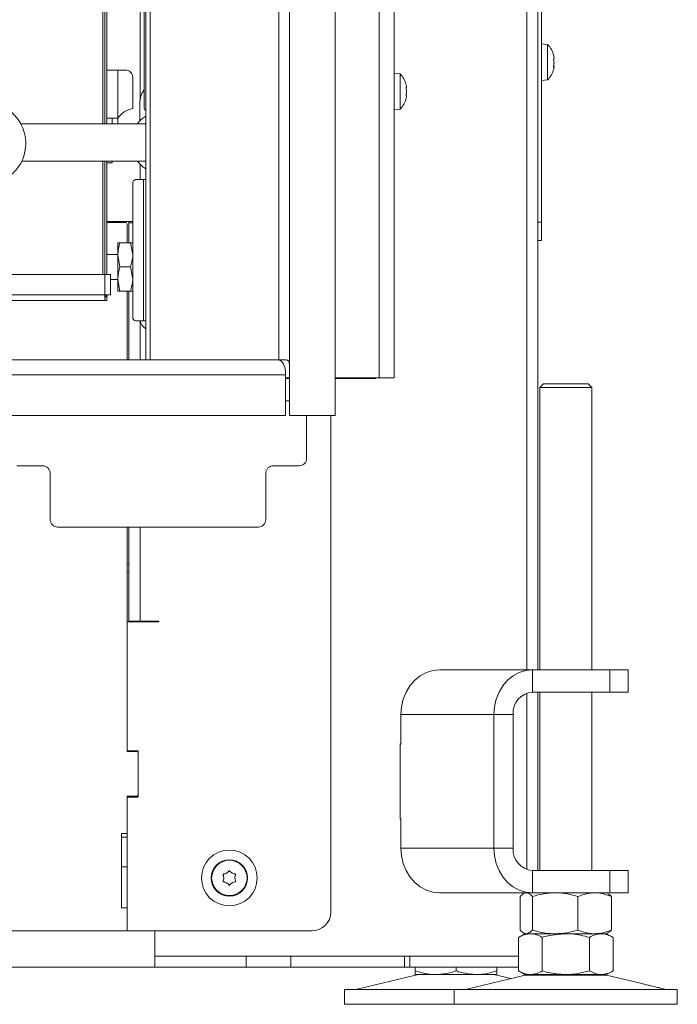
# Model space of a CAD drawing. Extents: x -6613 to -3408, y 1282 to 4267.
# Drawn here: x -5452 to -5275, y 2803 to 3068 of the extents above; entities that cross this region are included whole.
import ezdxf

# ---------------------------------------------------------------- set-up
doc = ezdxf.new("R2010")
doc.units = 0
doc.header["$LTSCALE"] = 5
doc.layers.add('LAYER14', color=30, linetype='Continuous')
doc.layers.add('SLD-0', color=7, linetype='Continuous')
doc.styles.add('STANDARD-BrunnerGroßer Text', font='ARIAL.TTF')
doc.dimstyles.new('STANDARD-Brunner-IIGroßer Text', dxfattribs={"dimscale": 5, "dimtxt": 8, "dimasz": 5, "dimexe": 3.175, "dimexo": 0, "dimgap": 0.762, "dimtad": 1, "dimdec": 0, "dimrnd": 1e-08, "dimtxsty": 'STANDARD-BrunnerGroßer Text', "dimblk": 'Filled-1', "dimcen": 0.09, "dimdle": 10, "dimclrd": 7, "dimclre": 7, "dimclrt": 7, "dimadec": 1, "dimazin": 2, "dimtfac": 0.666667, "dimtdec": 0, "dimtmove": 0, "dimatfit": 3, "dimldrblk": 'Filled-1', "dimfxl": 1, "dimtolj": 1, "dimlwd": 15, "dimlwe": 15, "dimarcsym": 0})

# ---------------------------------------------------------------- blocks, each defined once
blk = doc.blocks.new('Filled-1')
at = {"color": 0}
for p, q in [((0, 0), (-1, 0.167)), ((-1, 0.167), (-1, -0.167)), ((-1, 0), (0, 0)), ((-1, -0.167), (0, 0))]:
    blk.add_line(p, q, dxfattribs=at)
at = {"color": 0, "flags": 128}
blk.add_lwpolyline([(-1, -0.167), (0, 0), (-1, 0.167), (-1, -0.167)], dxfattribs=at)
at = {"color": 0}
blk.add_solid([(-1, -0.167), (0, 0), (-1, 0.167), (-1, -0.167)], dxfattribs=at)
blk = doc.blocks.new('*D149')
at = {"layer": 'Defpoints', "color": 0}
for p in [(-6279.28, 3345.64), (-5641.9, 2992.64), (-5428.78, 2992.64)]:
    blk.add_point(p, dxfattribs=at)
at = {"layer": 'SLD-0', "color": 7, "lineweight": 15}
for p, q in [((-6279.28, 3345.64), (-5626.02, 3345.64)), ((-5641.9, 3320.64), (-5641.9, 3017.64)), ((-5428.78, 2992.64), (-5657.77, 2992.64))]:
    blk.add_line(p, q, dxfattribs=at)
at = {"layer": 'SLD-0', "color": 7, "lineweight": 15, "xscale": 25, "yscale": 25, "zscale": 25}
for p, rotation in [((-5641.9, 3345.64), 90), ((-5641.9, 2992.64), 270)]:
    blk.add_blockref('Filled-1', p, dxfattribs=dict(at, rotation=rotation))
at = {"layer": 'SLD-0', "color": 7, "lineweight": 15, "insert": (-5686.58, 3110.62), "char_height": 40, "attachment_point": 2, "rotation": 90, "style": 'STANDARD-BrunnerGroßer Text'}
blk.add_mtext('\\A1;353', dxfattribs=at)

msp = doc.modelspace()

# ---------------------------------------------------------------- linework, layer by layer
at = {"color": 7, "linetype": 'Continuous', "lineweight": 15}
for p, q in [((-5311.28, 3489.74), (-5311.28, 3013.74)), ((-5315.28, 2893.24), (-5315.28, 3488.74)), ((-5312.28, 2893.24), (-5312.28, 3488.74)), ((-5354.98, 2971.84), (-5354.98, 3364.34)), ((-5350.98, 2971.84), (-5350.98, 3364.34)), ((-5418.22, 3044.64), (-5418.22, 3346.14)), ((-5429.28, 3040.14), (-5429.28, 3338.64)), ((-5428.78, 3338.64), (-5428.78, 3040.14)), ((-5428.28, 3338.64), (-5428.28, 3054.64)), ((-5419.28, 3277.87), (-5419.28, 3046.72)), ((-5309.65, 3061.5), (-5311.28, 3061.64)), ((-5309.65, 3061.48), (-5309.65, 3061.5)), ((-5309.65, 3051.99), (-5309.65, 3061.48)), ((-5307.94, 3057.97), (-5307.94, 3057.97)), ((-5307.94, 3056.89), (-5307.94, 3056.89)), ((-5307.94, 3056.6), (-5307.94, 3056.6)), ((-5307.94, 3055.38), (-5307.94, 3055.38)), ((-5428.28, 3054.64), (-5425.28, 3054.64)), ((-5428.28, 3041.64), (-5428.28, 3054.64)), ((-5425.28, 3054.64), (-5425.28, 3041.64)), ((-5425.28, 3054.64), (-5423.28, 3054.64)), ((-5421.28, 3052.64), (-5421.28, 3044.24)), ((-5349.35, 3053.6), (-5350.98, 3053.74)), ((-5349.35, 3044.09), (-5349.35, 3053.6)), ((-5347.64, 3050.19), (-5347.64, 3050.19)), ((-5311.28, 3051.84), (-5309.65, 3051.99)), ((-5347.64, 3048.93), (-5347.64, 3048.93)), ((-5347.64, 3048.76), (-5347.64, 3048.76)), ((-5347.64, 3047.59), (-5347.64, 3047.59)), ((-5419.37, 3045.64), (-5419.37, 3040.96)), ((-5425.28, 3041.64), (-5428.28, 3041.64)), ((-5428.28, 3040.14), (-5428.28, 3041.64)), ((-5426.78, 3040.14), (-5426.78, 3041.64)), ((-5350.98, 3043.94), (-5349.35, 3044.09)), ((-5417.78, 3040.14), (-5451.44, 3040.14)), ((-5451.11, 3030.14), (-5417.78, 3030.14)), ((-5429.28, 2999.64), (-5429.28, 3030.14)), ((-5428.78, 3030.14), (-5428.78, 2999.64)), ((-5428.28, 3030.14), (-5428.28, 2999.64)), ((-5426.78, 3029.64), (-5428.28, 3029.64)), ((-5426.78, 3030.14), (-5426.78, 3029.64)), ((-5419.28, 3029.24), (-5419.28, 3025.14)), ((-5421.22, 3024.14), (-5421.22, 3006.26)), ((-5418.33, 3025.14), (-5420.51, 3025.14)), ((-5418.33, 3025.14), (-5418.33, 2987.14)), ((-5418.33, 3025.14), (-5417.78, 3025.14)), ((-5425.28, 3013.84), (-5428.28, 3013.84)), ((-5428.28, 3013.64), (-5423.28, 3013.64)), ((-5421.22, 3013.84), (-5425.28, 3013.84)), ((-5422.78, 3008.14), (-5422.78, 3013.14)), ((-5422.28, 3013.84), (-5422.28, 3013.54)), ((-5422.28, 3013.54), (-5421.28, 3013.54)), ((-5422.28, 3013.54), (-5422.28, 3008.14)), ((-5421.22, 3013.64), (-5421.28, 3013.64)), ((-5421.28, 3013.64), (-5421.28, 2989.64)), ((-5312.28, 3013.74), (-5311.28, 3013.74)), ((-5311.28, 3013.74), (-5311.28, 3008.74)), ((-5425.28, 3008.14), (-5425.28, 3004.89)), ((-5424.7, 3008.14), (-5421.86, 3008.14)), ((-5421.86, 3008.14), (-5421.28, 3004.89)), ((-5311.28, 3008.74), (-5312.28, 3008.74)), ((-5425.28, 3005.04), (-5428.28, 3005.04)), ((-5425.28, 3004.89), (-5425.28, 2998.39)), ((-5424.7, 3001.64), (-5425.28, 3004.89)), ((-6278.78, 2999.64), (-5428.78, 2999.64)), ((-5428.78, 2994.14), (-5428.78, 2999.64)), ((-5428.78, 2999.64), (-5427.28, 2999.64)), ((-5427.28, 2994.14), (-5427.28, 2999.64)), ((-5424.7, 3001.64), (-5421.86, 3001.64)), ((-5421.86, 3001.64), (-5421.28, 2998.39)), ((-5427.28, 2998.24), (-5425.28, 2998.24)), ((-5424.7, 2995.14), (-5425.28, 2998.39)), ((-5425.28, 2998.39), (-5425.28, 2995.14)), ((-5421.22, 2997.03), (-5421.22, 2988.14)), ((-6278.78, 2994.14), (-5428.78, 2994.14)), ((-5428.78, 2992.64), (-5428.78, 2994.14)), ((-5427.28, 2994.14), (-5428.78, 2994.14)), ((-5428.78, 2994.14), (-5428.28, 2993.64)), ((-5428.78, 2994.14), (-5428.28, 2993.64)), ((-5428.28, 2994.14), (-5428.28, 2993.64)), ((-5424.7, 2995.14), (-5421.86, 2995.14)), ((-5422.78, 2976.64), (-5422.78, 2995.14)), ((-5422.28, 2995.14), (-5422.28, 2976.64)), ((-5428.78, 2992.64), (-6278.78, 2992.64)), ((-5428.28, 2993.64), (-5428.78, 2993.64)), ((-5428.28, 2992.64), (-5428.78, 2992.64)), ((-5428.28, 2993.64), (-5428.28, 2992.64)), ((-5421.28, 2989.64), (-5421.22, 2989.64)), ((-5420.51, 2987.14), (-5418.33, 2987.14)), ((-5419.28, 2987.14), (-5419.28, 2976.64)), ((-5417.78, 2987.14), (-5418.33, 2987.14)), ((-5379.14, 2971.84), (-5380.14, 2971.84)), ((-5379.14, 2971.64), (-5380.14, 2971.64)), ((-5354.98, 2971.84), (-5366.8, 2971.84)), ((-5366.48, 2971.64), (-5366.8, 2971.64)), ((-5366.48, 2971.84), (-5366.48, 2971.64)), ((-5358.98, 2971.64), (-5366.48, 2971.64)), ((-5355.98, 2971.64), (-5358.98, 2971.64)), ((-5355.98, 2971.84), (-5355.98, 2971.64)), ((-5350.98, 2971.84), (-5354.98, 2971.84)), ((-5310.78, 2970.24), (-5311.78, 2969.24)), ((-5310.78, 2970.24), (-5298.78, 2970.24)), ((-5297.78, 2969.24), (-5298.78, 2970.24)), ((-5311.78, 2969.24), (-5311.78, 2893.24)), ((-5297.78, 2969.24), (-5311.78, 2969.24)), ((-5297.78, 2893.24), (-5297.78, 2969.24)), ((-5374.48, 2950.14), (-5374.48, 2961.64)), ((-5367.98, 2828.04), (-5367.98, 2961.64)), ((-5445.48, 2948.14), (-5452.48, 2948.14)), ((-5443.48, 2933.64), (-5443.48, 2946.14)), ((-5385.48, 2946.14), (-5385.48, 2933.64)), ((-5376.48, 2948.14), (-5383.48, 2948.14)), ((-5441.48, 2931.64), (-5387.48, 2931.64)), ((-5422.78, 2904.92), (-5422.78, 2931.64)), ((-5422.28, 2906.34), (-5422.28, 2931.64)), ((-5419.28, 2931.64), (-5419.28, 2906.34)), ((-5422.78, 2906.14), (-5414.28, 2906.14)), ((-5422.78, 2902.8), (-5422.78, 2904.92)), ((-5419.28, 2906.34), (-5422.28, 2906.34)), ((-5419.28, 2906.34), (-5416.28, 2906.34)), ((-5414.28, 2906.34), (-5416.28, 2906.34)), ((-5415.28, 2906.34), (-5415.28, 2906.14)), ((-5414.28, 2906.14), (-5414.28, 2906.34)), ((-5422.78, 2902.8), (-5422.78, 2871.44)), ((-5422.78, 2871.24), (-5422.78, 2902.8)), ((-5338.73, 2893.24), (-5313.73, 2893.24)), ((-5313.73, 2887.24), (-5313.73, 2893.24)), ((-5313.73, 2893.24), (-5292.95, 2893.24)), ((-5292.95, 2887.24), (-5292.95, 2893.24)), ((-5292.95, 2893.24), (-5287.95, 2893.24)), ((-5287.95, 2887.24), (-5287.95, 2893.24)), ((-5315.28, 2839.52), (-5315.28, 2886.97)), ((-5313.73, 2887.24), (-5292.95, 2887.24)), ((-5312.28, 2839.24), (-5312.28, 2887.24)), ((-5311.78, 2887.24), (-5311.78, 2839.24)), ((-5297.78, 2839.24), (-5297.78, 2887.24)), ((-5287.95, 2887.24), (-5292.95, 2887.24)), ((-5349.12, 2873.24), (-5349.12, 2881.24)), ((-5349.12, 2881.24), (-5324.12, 2881.24)), ((-5324.12, 2845.24), (-5324.12, 2881.24)), ((-5318.93, 2881.24), (-5324.12, 2881.24)), ((-5318.93, 2845.24), (-5318.93, 2881.24)), ((-5349.12, 2873.34), (-5349.3, 2873.34)), ((-5349.3, 2873.34), (-5349.3, 2853.14)), ((-5349.12, 2873.24), (-5349.3, 2873.24)), ((-5419.78, 2871.44), (-5422.78, 2871.44)), ((-5420.28, 2871.24), (-5422.78, 2871.24)), ((-5419.78, 2858.94), (-5419.78, 2871.44)), ((-5419.78, 2859.74), (-5419.78, 2870.74)), ((-5422.78, 2859.24), (-5420.28, 2859.24)), ((-5422.78, 2849.24), (-5422.78, 2859.24)), ((-5422.78, 2858.94), (-5422.78, 2823.04)), ((-5422.78, 2858.94), (-5419.78, 2858.94)), ((-5349.3, 2853.24), (-5349.12, 2853.24)), ((-5349.3, 2853.14), (-5349.12, 2853.14)), ((-5349.12, 2845.24), (-5349.12, 2853.24)), ((-5422.78, 2849.24), (-5424.28, 2849.24)), ((-5424.28, 2849.24), (-5424.28, 2829.24)), ((-5424.28, 2848.24), (-5422.78, 2848.24)), ((-5324.12, 2845.24), (-5349.12, 2845.24)), ((-5318.93, 2845.24), (-5324.12, 2845.24)), ((-5424.28, 2840.24), (-5422.78, 2840.24)), ((-5396.03, 2838.54), (-5396.03, 2838.54)), ((-5394.53, 2838.54), (-5394.53, 2838.54)), ((-5313.73, 2839.24), (-5313.73, 2833.24)), ((-5292.95, 2839.24), (-5313.73, 2839.24)), ((-5292.95, 2833.24), (-5292.95, 2839.24)), ((-5292.95, 2839.24), (-5287.95, 2839.24)), ((-5287.95, 2833.24), (-5287.95, 2839.24)), ((-5396.78, 2837.24), (-5396.78, 2837.24)), ((-5396.03, 2835.95), (-5396.03, 2835.95)), ((-5394.53, 2835.95), (-5394.53, 2835.95)), ((-5393.78, 2837.24), (-5393.78, 2837.24)), ((-5313.73, 2833.24), (-5338.73, 2833.24)), ((-5317.04, 2832.26), (-5317.04, 2823.23)), ((-5315.78, 2833.24), (-5316.16, 2833.02)), ((-5313.76, 2832.26), (-5313.76, 2823.23)), ((-5292.95, 2833.24), (-5313.73, 2833.24)), ((-5301.49, 2832.26), (-5301.49, 2823.23)), ((-5293.39, 2833.02), (-5293.78, 2833.24)), ((-5287.95, 2833.24), (-5292.95, 2833.24)), ((-5292.51, 2832.26), (-5292.51, 2823.23)), ((-5424.28, 2829.24), (-5422.78, 2829.24)), ((-5422.78, 2823.04), (-5422.78, 2829.24)), ((-5422.78, 2823.04), (-5802.78, 2823.04)), ((-5422.78, 2823.04), (-5372.98, 2823.04)), ((-5415.28, 2823.04), (-5415.28, 2816.24)), ((-5415.28, 2819.24), (-5415.28, 2823.04)), ((-5315.78, 2822.24), (-5317.48, 2821.26)), ((-5316.16, 2822.47), (-5315.78, 2822.24)), ((-5315.4, 2822.24), (-5315.78, 2822.24)), ((-5314.3, 2822.24), (-5315.4, 2822.24)), ((-5307.62, 2822.24), (-5315.4, 2822.24)), ((-5304.78, 2822.24), (-5314.3, 2822.24)), ((-5297, 2822.24), (-5307.62, 2822.24)), ((-5295.25, 2822.24), (-5304.78, 2822.24)), ((-5293.78, 2822.24), (-5297, 2822.24)), ((-5293.78, 2822.24), (-5295.25, 2822.24)), ((-5293.78, 2822.24), (-5293.39, 2822.47)), ((-5292.07, 2821.26), (-5293.78, 2822.24)), ((-5317.48, 2821.26), (-5317.48, 2812.23)), ((-5311.13, 2821.26), (-5311.13, 2812.23)), ((-5298.42, 2821.26), (-5298.42, 2812.23)), ((-5292.07, 2821.26), (-5292.07, 2812.23)), ((-5415.28, 2816.24), (-5352.99, 2816.24)), ((-5415.28, 2816.24), (-5415.28, 2813.24)), ((-5390.78, 2816.24), (-5415.28, 2816.24)), ((-5390.78, 2813.24), (-5390.78, 2816.24)), ((-5378.78, 2813.24), (-5378.78, 2816.24)), ((-5348.19, 2816.24), (-5378.78, 2816.24)), ((-5348.19, 2816.24), (-5348.19, 2813.24)), ((-5346.69, 2816.24), (-5348.19, 2816.24)), ((-5346.69, 2813.24), (-5346.69, 2816.24)), ((-5317.48, 2816.24), (-5346.69, 2816.24)), ((-5415.28, 2813.24), (-6292.28, 2813.24)), ((-5390.78, 2813.24), (-5415.28, 2813.24)), ((-5390.78, 2813.24), (-5378.78, 2813.24)), ((-5348.19, 2813.24), (-5378.78, 2813.24)), ((-5345.22, 2811.13), (-5360.93, 2807.33)), ((-5348.19, 2813.24), (-5346.69, 2813.24)), ((-5317.48, 2813.24), (-5346.69, 2813.24)), ((-5345.28, 2813.24), (-5345.28, 2812.23)), ((-5339.78, 2811.24), (-5345.28, 2811.24)), ((-5328.78, 2811.24), (-5339.78, 2811.24)), ((-5334.28, 2813.24), (-5334.28, 2812.23)), ((-5315.72, 2811.13), (-5331.43, 2807.33)), ((-5323.28, 2811.24), (-5328.78, 2811.24)), ((-5319.53, 2810.21), (-5323.34, 2811.13)), ((-5323.28, 2813.24), (-5323.28, 2812.23)), ((-5317.48, 2812.23), (-5315.78, 2811.24)), ((-5314.3, 2811.24), (-5315.78, 2811.24)), ((-5315.72, 2811.13), (-5293.83, 2811.13)), ((-5304.78, 2811.24), (-5314.3, 2811.24)), ((-5295.25, 2811.24), (-5304.78, 2811.24)), ((-5293.78, 2811.24), (-5295.25, 2811.24)), ((-5284.35, 2808.84), (-5293.83, 2811.13)), ((-5293.78, 2811.24), (-5292.07, 2812.23)), ((-5364.28, 2807.24), (-5364.28, 2803.24)), ((-5364.28, 2807.24), (-5334.78, 2807.24)), ((-5334.78, 2807.24), (-5334.78, 2803.24)), ((-5334.78, 2807.24), (-5274.78, 2807.24)), ((-5278.12, 2807.33), (-5279.52, 2807.67)), ((-5274.78, 2803.24), (-5274.78, 2807.24)), ((-5364.28, 2803.24), (-5334.78, 2803.24)), ((-5334.78, 2803.24), (-5274.78, 2803.24))]:
    msp.add_line(p, q, dxfattribs=at)
at = {"color": 8, "linetype": 'Continuous', "lineweight": 15}
for p, q in [((-5425.28, 3040.14), (-5425.28, 3041.64)), ((-5358.98, 2971.64), (-5358.98, 2971.84)), ((-5380.14, 2965.64), (-5379.14, 2965.64))]:
    msp.add_line(p, q, dxfattribs=at)
at = {"color": 7, "linetype": 'Continuous', "lineweight": 15, "flags": 128}
for points in [[(-5418.06, 3040.14), (-5417.95, 3040.25), (-5417.78, 3040.38)], [(-5417.78, 3029.91), (-5417.95, 3030.04), (-5418.06, 3030.14)], [(-5422.78, 2921.77), (-5422.43, 2921.65), (-5422.28, 2921.61)], [(-5422.78, 2919.65), (-5422.43, 2919.53), (-5422.28, 2919.49)], [(-5338.73, 2893.24), (-5340.53, 2893.06), (-5342.28, 2892.52), (-5343.93, 2891.64), (-5345.41, 2890.44), (-5346.69, 2888.96), (-5347.73, 2887.24), (-5348.5, 2885.35), (-5348.96, 2883.33), (-5349.12, 2881.24)], [(-5324.12, 2881.24), (-5323.96, 2883.33), (-5323.5, 2885.35), (-5322.73, 2887.24), (-5321.69, 2888.96), (-5320.41, 2890.44), (-5318.93, 2891.64), (-5317.28, 2892.52), (-5315.53, 2893.06), (-5313.73, 2893.24)], [(-5349.12, 2845.24), (-5348.96, 2843.16), (-5348.5, 2841.14), (-5347.73, 2839.24), (-5346.69, 2837.53), (-5345.41, 2836.05), (-5343.93, 2834.85), (-5342.28, 2833.97), (-5340.53, 2833.43), (-5338.73, 2833.24)], [(-5313.73, 2833.24), (-5315.53, 2833.43), (-5317.28, 2833.97), (-5318.93, 2834.85), (-5320.41, 2836.05), (-5321.69, 2837.53), (-5322.73, 2839.24), (-5323.5, 2841.14), (-5323.96, 2843.16), (-5324.12, 2845.24)]]:
    msp.add_lwpolyline(points, dxfattribs=at)
at = {"color": 7, "linetype": 'Continuous', "lineweight": 15}
for radius in [7.5, 4.9, 4.76]:
    msp.add_circle((-5395.28, 2837.24), radius, dxfattribs=at)
for centre, radius, start, end in [((-5314.78, 3056.74), 7, 15.2676, 42.8093), ((-5314.78, 3056.74), 7, 317.1907, 344.7257), ((-5423.28, 3052.64), 2, 0, 90), ((-5354.48, 3048.84), 7, 15.739, 42.8093), ((-5413.07, 3045.67), 6.3, 144.8312, 180.2637), ((-5354.48, 3048.84), 7, 317.1907, 344.2394), ((-5420.28, 3038.33), 6, 99.5941, 146.4427), ((-5417.21, 3044.55), 1.01, 174.8738, 235.8942), ((-5413.99, 3035.69), 7.53, 120.1819, 143.7128), ((-5413.99, 3034.6), 7.53, 216.2872, 239.8181), ((-5420.34, 3024.27), 0.893, 101.4218, 188.0495), ((-5423.28, 3013.14), 0.5, 0, 90), ((-5420.34, 2988.02), 0.893, 171.9505, 258.5782), ((-5416.28, 2987.64), 3, 189.5941, 240), ((-5376.48, 2950.14), 2, 270, 0), ((-5445.48, 2946.14), 2, 0, 90), ((-5383.48, 2946.14), 2, 90, 180), ((-5441.48, 2933.64), 2, 180, 270), ((-5387.48, 2933.64), 2, 270, 0), ((-5313.3, 2881.62), 5.64, 94.4019, 183.8113), ((-5420.28, 2870.74), 0.5, 0, 90), ((-5420.28, 2859.74), 0.5, 270, 0), ((-5313.3, 2844.87), 5.64, 176.1887, 265.5981), ((-5372.98, 2828.04), 5, 270, 0), ((-5344.28, 2807.24), 4, 90, 103.609), ((-5324.28, 2807.24), 4, 76.391, 90), ((-5314.78, 2807.24), 4, 90, 103.609), ((-5294.78, 2807.24), 4, 76.391, 90), ((-5361.64, 2810.24), 3, 270, 283.609), ((-5332.13, 2810.24), 3, 270, 283.609), ((-5277.42, 2810.24), 3, 256.391, 270)]:
    msp.add_arc(centre, radius, start, end, dxfattribs=at)
for points, knots in [([(-5308.03, 3058.56), (-5308.03, 3058.58), (-5308.04, 3058.62), (-5308.05, 3058.65), (-5308.05, 3058.67), (-5308.05, 3058.66), (-5308.04, 3058.63), (-5308.03, 3058.61), (-5308.03, 3058.59)], [0, 0, 0, 0, 0.173551, 0.347889, 0.518434, 0.685848, 0.853527, 1, 1, 1, 1]), ([(-5308.03, 3057.36), (-5308.03, 3057.38), (-5308.04, 3057.42), (-5308.05, 3057.49), (-5308.05, 3057.55), (-5308.05, 3057.61), (-5308.04, 3057.64), (-5308.03, 3057.65), (-5308.03, 3057.66)], [0, 0, 0, 0, 0.173602, 0.347939, 0.518483, 0.685896, 0.853576, 1, 1, 1, 1]), ([(-5307.94, 3057.97), (-5307.95, 3058.09), (-5307.96, 3058.26), (-5308.01, 3058.49), (-5308.03, 3058.56)], [0, 0, 0, 0, 0.6878305, 1, 1, 1, 1]), ([(-5308.03, 3057.66), (-5308, 3057.7), (-5307.95, 3057.77), (-5307.94, 3057.92), (-5307.94, 3057.97)], [0, 0, 0, 0, 0.687999, 1, 1, 1, 1]), ([(-5308.03, 3055.54), (-5308.03, 3055.54), (-5308.04, 3055.55), (-5308.05, 3055.58), (-5308.05, 3055.63), (-5308.05, 3055.69), (-5308.04, 3055.75), (-5308.03, 3055.79), (-5308.03, 3055.81)], [0, 0, 0, 0, 0.173655, 0.347991, 0.518533, 0.685946, 0.853626, 1, 1, 1, 1]), ([(-5307.94, 3056.6), (-5307.95, 3056.79), (-5307.96, 3057.05), (-5308.01, 3057.29), (-5308.03, 3057.36)], [0, 0, 0, 0, 0.687868, 1, 1, 1, 1]), ([(-5308.03, 3055.81), (-5308, 3055.99), (-5307.95, 3056.25), (-5307.94, 3056.52), (-5307.94, 3056.6)], [0, 0, 0, 0, 0.687973, 1, 1, 1, 1]), ([(-5308.03, 3055.83), (-5307.99, 3055.79), (-5307.96, 3055.74), (-5307.95, 3055.64), (-5307.95, 3055.63)], [0, 0, 0, 0, 0.9137951, 1, 1, 1, 1]), ([(-5307.94, 3055.38), (-5307.95, 3055.44), (-5307.96, 3055.54), (-5308.01, 3055.54), (-5308.03, 3055.54)], [0, 0, 0, 0, 0.687829, 1, 1, 1, 1]), ([(-5308.03, 3054.9), (-5308, 3055.03), (-5307.95, 3055.22), (-5307.94, 3055.34), (-5307.94, 3055.38)], [0, 0, 0, 0, 0.687947, 1, 1, 1, 1]), ([(-5347.73, 3049.72), (-5347.73, 3049.74), (-5347.74, 3049.78), (-5347.75, 3049.85), (-5347.75, 3049.91), (-5347.75, 3049.96), (-5347.74, 3049.99), (-5347.73, 3049.99), (-5347.73, 3049.99)], [0, 0, 0, 0, 0.173602, 0.347939, 0.518483, 0.685896, 0.853576, 1, 1, 1, 1]), ([(-5347.64, 3050.19), (-5347.65, 3050.28), (-5347.66, 3050.42), (-5347.71, 3050.63), (-5347.73, 3050.69)], [0, 0, 0, 0, 0.687831, 1, 1, 1, 1]), ([(-5347.73, 3049.99), (-5347.7, 3050.01), (-5347.65, 3050.04), (-5347.64, 3050.15), (-5347.64, 3050.19)], [0, 0, 0, 0, 0.687999, 1, 1, 1, 1]), ([(-5347.64, 3048.93), (-5347.65, 3049.12), (-5347.66, 3049.39), (-5347.71, 3049.64), (-5347.73, 3049.72)], [0, 0, 0, 0, 0.687868, 1, 1, 1, 1]), ([(-5347.73, 3047.87), (-5347.73, 3047.88), (-5347.74, 3047.89), (-5347.75, 3047.93), (-5347.75, 3047.99), (-5347.75, 3048.05), (-5347.74, 3048.11), (-5347.73, 3048.15), (-5347.73, 3048.17)], [0, 0, 0, 0, 0.1736553, 0.3479906, 0.518533, 0.6859457, 0.8536264, 1, 1, 1, 1]), ([(-5347.73, 3047), (-5347.73, 3046.98), (-5347.74, 3046.95), (-5347.75, 3046.92), (-5347.75, 3046.92), (-5347.75, 3046.93), (-5347.74, 3046.97), (-5347.73, 3047), (-5347.73, 3047.02)], [0, 0, 0, 0, 0.173551, 0.347889, 0.518434, 0.685848, 0.853527, 1, 1, 1, 1]), ([(-5347.73, 3048.17), (-5347.7, 3048.33), (-5347.65, 3048.58), (-5347.64, 3048.85), (-5347.64, 3048.93)], [0, 0, 0, 0, 0.6879732, 1, 1, 1, 1]), ([(-5347.64, 3047.59), (-5347.65, 3047.68), (-5347.66, 3047.81), (-5347.71, 3047.86), (-5347.73, 3047.87)], [0, 0, 0, 0, 0.6878291, 1, 1, 1, 1]), ([(-5347.73, 3047.02), (-5347.7, 3047.17), (-5347.65, 3047.39), (-5347.64, 3047.54), (-5347.64, 3047.59)], [0, 0, 0, 0, 0.6879474, 1, 1, 1, 1]), ([(-5455.74, 3025.44), (-5455.18, 3025.74), (-5454.08, 3026.34), (-5452.69, 3027.6), (-5451.6, 3029.07), (-5450.57, 3031.1), (-5449.94, 3033.76), (-5450.1, 3036.78), (-5450.87, 3039.3), (-5451.99, 3041.26), (-5453.32, 3042.82), (-5454.91, 3044.11), (-5456.88, 3045.1), (-5459.03, 3045.68), (-5460.51, 3045.59), (-5461.2, 3045.55)], [0, 0, 0, 0, 0.069695, 0.136287, 0.200114, 0.260817, 0.373113, 0.473841, 0.561811, 0.636264, 0.700766, 0.769951, 0.845495, 0.927945, 1, 1, 1, 1]), ([(-5425.28, 3004.89), (-5425.28, 3004.97), (-5425.27, 3006.07), (-5424.98, 3007.14), (-5424.7, 3008.14)], [0, 0, 0, 0, 0.070215, 1, 1, 1, 1]), ([(-5424.7, 3008.14), (-5424.93, 3008.14), (-5425.24, 3008.14), (-5425.27, 3008.14), (-5425.28, 3008.14)], [0, 0, 0, 0, 0.735328, 1, 1, 1, 1]), ([(-5421.28, 3008.14), (-5421.29, 3008.14), (-5421.32, 3008.14), (-5421.63, 3008.14), (-5421.86, 3008.14)], [0, 0, 0, 0, 0.264672, 1, 1, 1, 1]), ([(-5421.28, 3004.89), (-5421.28, 3004.82), (-5421.29, 3003.72), (-5421.59, 3002.64), (-5421.86, 3001.64)], [0, 0, 0, 0, 0.0702148, 1, 1, 1, 1]), ([(-5425.28, 2998.39), (-5425.28, 2998.47), (-5425.27, 2999.57), (-5424.98, 3000.64), (-5424.7, 3001.64)], [0, 0, 0, 0, 0.070215, 1, 1, 1, 1]), ([(-5421.28, 2998.39), (-5421.28, 2998.32), (-5421.29, 2997.22), (-5421.59, 2996.14), (-5421.86, 2995.14)], [0, 0, 0, 0, 0.070215, 1, 1, 1, 1]), ([(-5425.28, 2995.14), (-5425.27, 2995.14), (-5425.24, 2995.14), (-5424.93, 2995.14), (-5424.7, 2995.14)], [0, 0, 0, 0, 0.264671, 1, 1, 1, 1]), ([(-5421.86, 2995.14), (-5421.63, 2995.14), (-5421.32, 2995.14), (-5421.29, 2995.14), (-5421.28, 2995.14)], [0, 0, 0, 0, 0.735329, 1, 1, 1, 1]), ([(-5396.96, 2838.02), (-5396.96, 2838.04), (-5396.98, 2838.09), (-5396.97, 2838.15), (-5396.95, 2838.22), (-5396.9, 2838.27), (-5396.85, 2838.3), (-5396.81, 2838.31), (-5396.79, 2838.31)], [0, 0, 0, 0, 0.173602, 0.347939, 0.518483, 0.685896, 0.853576, 1, 1, 1, 1]), ([(-5396.78, 2837.24), (-5396.8, 2837.43), (-5396.82, 2837.7), (-5396.92, 2837.95), (-5396.96, 2838.02)], [0, 0, 0, 0, 0.687868, 1, 1, 1, 1]), ([(-5396.79, 2838.31), (-5396.61, 2838.34), (-5396.34, 2838.38), (-5396.1, 2838.5), (-5396.03, 2838.54)], [0, 0, 0, 0, 0.687999, 1, 1, 1, 1]), ([(-5396.03, 2838.54), (-5395.88, 2838.65), (-5395.65, 2838.8), (-5395.49, 2839.02), (-5395.45, 2839.09)], [0, 0, 0, 0, 0.6878305, 1, 1, 1, 1]), ([(-5395.45, 2839.09), (-5395.43, 2839.1), (-5395.4, 2839.14), (-5395.34, 2839.17), (-5395.27, 2839.18), (-5395.21, 2839.16), (-5395.15, 2839.13), (-5395.13, 2839.1), (-5395.12, 2839.09)], [0, 0, 0, 0, 0.173551, 0.347889, 0.518434, 0.685848, 0.853527, 1, 1, 1, 1]), ([(-5395.12, 2839.09), (-5395, 2838.94), (-5394.83, 2838.73), (-5394.6, 2838.59), (-5394.53, 2838.54)], [0, 0, 0, 0, 0.687947, 1, 1, 1, 1]), ([(-5394.53, 2838.54), (-5394.36, 2838.46), (-5394.11, 2838.35), (-5393.85, 2838.32), (-5393.77, 2838.31)], [0, 0, 0, 0, 0.687829, 1, 1, 1, 1]), ([(-5393.6, 2838.02), (-5393.67, 2837.85), (-5393.77, 2837.6), (-5393.78, 2837.33), (-5393.78, 2837.24)], [0, 0, 0, 0, 0.687973, 1, 1, 1, 1]), ([(-5393.77, 2838.31), (-5393.75, 2838.3), (-5393.7, 2838.3), (-5393.65, 2838.26), (-5393.6, 2838.2), (-5393.58, 2838.14), (-5393.58, 2838.08), (-5393.6, 2838.04), (-5393.6, 2838.02)], [0, 0, 0, 0, 0.1736553, 0.3479906, 0.518533, 0.6859457, 0.8536264, 1, 1, 1, 1]), ([(-5396.79, 2836.18), (-5396.81, 2836.19), (-5396.86, 2836.19), (-5396.91, 2836.23), (-5396.96, 2836.29), (-5396.98, 2836.35), (-5396.98, 2836.41), (-5396.96, 2836.45), (-5396.96, 2836.47)], [0, 0, 0, 0, 0.173655, 0.347991, 0.518533, 0.685946, 0.853626, 1, 1, 1, 1]), ([(-5396.96, 2836.47), (-5396.89, 2836.64), (-5396.79, 2836.89), (-5396.78, 2837.16), (-5396.78, 2837.24)], [0, 0, 0, 0, 0.687973, 1, 1, 1, 1]), ([(-5396.03, 2835.95), (-5396.2, 2836.03), (-5396.45, 2836.14), (-5396.71, 2836.17), (-5396.79, 2836.18)], [0, 0, 0, 0, 0.6878291, 1, 1, 1, 1]), ([(-5395.45, 2835.4), (-5395.56, 2835.55), (-5395.73, 2835.76), (-5395.96, 2835.9), (-5396.03, 2835.95)], [0, 0, 0, 0, 0.687947, 1, 1, 1, 1]), ([(-5395.12, 2835.4), (-5395.13, 2835.39), (-5395.16, 2835.35), (-5395.22, 2835.32), (-5395.29, 2835.31), (-5395.35, 2835.33), (-5395.41, 2835.36), (-5395.43, 2835.39), (-5395.45, 2835.4)], [0, 0, 0, 0, 0.173551, 0.347889, 0.518434, 0.685848, 0.853527, 1, 1, 1, 1]), ([(-5394.53, 2835.95), (-5394.68, 2835.84), (-5394.91, 2835.68), (-5395.07, 2835.47), (-5395.12, 2835.4)], [0, 0, 0, 0, 0.687831, 1, 1, 1, 1]), ([(-5393.77, 2836.18), (-5393.95, 2836.15), (-5394.22, 2836.11), (-5394.46, 2835.99), (-5394.53, 2835.95)], [0, 0, 0, 0, 0.687999, 1, 1, 1, 1]), ([(-5393.78, 2837.24), (-5393.77, 2837.06), (-5393.74, 2836.79), (-5393.64, 2836.54), (-5393.6, 2836.47)], [0, 0, 0, 0, 0.687868, 1, 1, 1, 1]), ([(-5393.6, 2836.47), (-5393.6, 2836.45), (-5393.58, 2836.4), (-5393.59, 2836.34), (-5393.61, 2836.27), (-5393.66, 2836.22), (-5393.71, 2836.19), (-5393.75, 2836.18), (-5393.77, 2836.18)], [0, 0, 0, 0, 0.1736021, 0.347939, 0.5184828, 0.6858959, 0.8535759, 1, 1, 1, 1]), ([(-5317.04, 2832.26), (-5316.65, 2832.65), (-5316.1, 2833.18), (-5315.55, 2833.23), (-5315.4, 2833.24)], [0, 0, 0, 0, 0.7353287, 1, 1, 1, 1]), ([(-5315.4, 2833.24), (-5314.98, 2833.13), (-5314.43, 2832.98), (-5313.89, 2832.41), (-5313.76, 2832.26)], [0, 0, 0, 0, 0.747436, 1, 1, 1, 1]), ([(-5313.76, 2832.26), (-5312.76, 2832.54), (-5310.75, 2833.09), (-5308.67, 2833.19), (-5307.62, 2833.24)], [0, 0, 0, 0, 0.495458, 1, 1, 1, 1]), ([(-5307.62, 2833.24), (-5307.48, 2833.24), (-5306.38, 2833.23), (-5304.3, 2833.02), (-5302.43, 2832.52), (-5301.49, 2832.26)], [0, 0, 0, 0, 0.070096, 0.530788, 1, 1, 1, 1]), ([(-5301.49, 2832.26), (-5300.76, 2832.54), (-5299.29, 2833.09), (-5297.76, 2833.19), (-5297, 2833.24)], [0, 0, 0, 0, 0.495458, 1, 1, 1, 1]), ([(-5297, 2833.24), (-5296.89, 2833.24), (-5296.08, 2833.23), (-5294.56, 2833.02), (-5293.2, 2832.52), (-5292.51, 2832.26)], [0, 0, 0, 0, 0.0700962, 0.5307876, 1, 1, 1, 1]), ([(-5292.51, 2832.26), (-5292.64, 2832.42), (-5292.93, 2832.74), (-5293.23, 2832.84), (-5293.39, 2832.89)], [0, 0, 0, 0, 0.465222, 1, 1, 1, 1]), ([(-5317.48, 2821.26), (-5316.96, 2821.54), (-5315.92, 2822.09), (-5314.84, 2822.19), (-5314.3, 2822.24)], [0, 0, 0, 0, 0.495458, 1, 1, 1, 1]), ([(-5315.4, 2822.24), (-5315.55, 2822.26), (-5316.1, 2822.31), (-5316.65, 2822.84), (-5317.04, 2823.23)], [0, 0, 0, 0, 0.264671, 1, 1, 1, 1]), ([(-5313.76, 2823.23), (-5313.89, 2823.08), (-5314.43, 2822.51), (-5314.98, 2822.36), (-5315.4, 2822.24)], [0, 0, 0, 0, 0.252564, 1, 1, 1, 1]), ([(-5314.3, 2822.24), (-5314.23, 2822.24), (-5313.66, 2822.23), (-5312.58, 2822.02), (-5311.61, 2821.52), (-5311.13, 2821.26)], [0, 0, 0, 0, 0.070096, 0.530788, 1, 1, 1, 1]), ([(-5307.62, 2822.24), (-5307.77, 2822.25), (-5308.87, 2822.25), (-5310.94, 2822.47), (-5312.81, 2822.97), (-5313.76, 2823.23)], [0, 0, 0, 0, 0.070096, 0.530788, 1, 1, 1, 1]), ([(-5311.13, 2821.26), (-5310.6, 2821.41), (-5308.53, 2821.98), (-5306.38, 2822.13), (-5304.78, 2822.24)], [0, 0, 0, 0, 0.252564, 1, 1, 1, 1]), ([(-5301.49, 2823.23), (-5302.48, 2822.95), (-5304.49, 2822.4), (-5306.57, 2822.3), (-5307.62, 2822.24)], [0, 0, 0, 0, 0.495458, 1, 1, 1, 1]), ([(-5304.78, 2822.24), (-5304.21, 2822.23), (-5302.06, 2822.18), (-5299.96, 2821.65), (-5298.42, 2821.26)], [0, 0, 0, 0, 0.264671, 1, 1, 1, 1]), ([(-5297, 2822.24), (-5297.1, 2822.25), (-5297.91, 2822.25), (-5299.43, 2822.47), (-5300.8, 2822.97), (-5301.49, 2823.23)], [0, 0, 0, 0, 0.070096, 0.530788, 1, 1, 1, 1]), ([(-5298.42, 2821.26), (-5297.91, 2821.54), (-5296.87, 2822.09), (-5295.79, 2822.19), (-5295.25, 2822.24)], [0, 0, 0, 0, 0.495458, 1, 1, 1, 1]), ([(-5292.51, 2823.23), (-5293.24, 2822.95), (-5294.71, 2822.4), (-5296.23, 2822.3), (-5297, 2822.24)], [0, 0, 0, 0, 0.495458, 1, 1, 1, 1]), ([(-5295.25, 2822.24), (-5295.17, 2822.24), (-5294.6, 2822.23), (-5293.53, 2822.02), (-5292.56, 2821.52), (-5292.07, 2821.26)], [0, 0, 0, 0, 0.070096, 0.530788, 1, 1, 1, 1]), ([(-5293.39, 2822.6), (-5293.23, 2822.65), (-5292.93, 2822.74), (-5292.64, 2823.07), (-5292.51, 2823.23)], [0, 0, 0, 0, 0.534778, 1, 1, 1, 1]), ([(-5339.78, 2811.24), (-5339.91, 2811.25), (-5340.9, 2811.25), (-5342.76, 2811.47), (-5344.43, 2811.97), (-5345.28, 2812.23)], [0, 0, 0, 0, 0.070096, 0.530788, 1, 1, 1, 1]), ([(-5345.28, 2812.23), (-5345.28, 2811.95), (-5345.28, 2811.4), (-5345.28, 2811.3), (-5345.28, 2811.24)], [0, 0, 0, 0, 0.495458, 1, 1, 1, 1]), ([(-5334.28, 2812.23), (-5335.17, 2811.95), (-5336.98, 2811.4), (-5338.84, 2811.3), (-5339.78, 2811.24)], [0, 0, 0, 0, 0.495458, 1, 1, 1, 1]), ([(-5328.78, 2811.24), (-5330.17, 2811.36), (-5332.04, 2811.51), (-5333.83, 2812.08), (-5334.28, 2812.23)], [0, 0, 0, 0, 0.747436, 1, 1, 1, 1]), ([(-5323.28, 2812.23), (-5324.61, 2811.84), (-5326.43, 2811.31), (-5328.29, 2811.26), (-5328.78, 2811.24)], [0, 0, 0, 0, 0.735329, 1, 1, 1, 1]), ([(-5323.28, 2811.24), (-5323.28, 2811.25), (-5323.28, 2811.25), (-5323.28, 2811.47), (-5323.28, 2811.97), (-5323.28, 2812.23)], [0, 0, 0, 0, 0.070096, 0.530788, 1, 1, 1, 1]), ([(-5314.3, 2811.24), (-5314.38, 2811.25), (-5314.95, 2811.25), (-5316.02, 2811.47), (-5316.99, 2811.97), (-5317.48, 2812.23)], [0, 0, 0, 0, 0.070096, 0.530788, 1, 1, 1, 1]), ([(-5311.13, 2812.23), (-5311.64, 2811.95), (-5312.68, 2811.4), (-5313.76, 2811.3), (-5314.3, 2811.24)], [0, 0, 0, 0, 0.495458, 1, 1, 1, 1]), ([(-5304.78, 2811.24), (-5306.38, 2811.36), (-5308.53, 2811.51), (-5310.6, 2812.08), (-5311.13, 2812.23)], [0, 0, 0, 0, 0.747436, 1, 1, 1, 1]), ([(-5298.42, 2812.23), (-5299.96, 2811.84), (-5302.06, 2811.31), (-5304.21, 2811.26), (-5304.78, 2811.24)], [0, 0, 0, 0, 0.735329, 1, 1, 1, 1]), ([(-5295.25, 2811.24), (-5295.32, 2811.25), (-5295.89, 2811.25), (-5296.97, 2811.47), (-5297.94, 2811.97), (-5298.42, 2812.23)], [0, 0, 0, 0, 0.070096, 0.530788, 1, 1, 1, 1]), ([(-5292.07, 2812.23), (-5292.59, 2811.95), (-5293.63, 2811.4), (-5294.71, 2811.3), (-5295.25, 2811.24)], [0, 0, 0, 0, 0.495458, 1, 1, 1, 1]), ([(-5279.85, 2807.74), (-5280.01, 2807.77), (-5280.34, 2807.85), (-5281.07, 2808.01), (-5281.88, 2808.21), (-5282.71, 2808.41), (-5283.45, 2808.6), (-5284.01, 2808.74), (-5284.34, 2808.83), (-5284.35, 2808.83), (-5284.35, 2808.84)], [0, 0, 0, 0, 0.129219, 0.258436, 0.387735, 0.517209, 0.646861, 0.776554, 0.906018, 1, 1, 1, 1]), ([(-5279.52, 2807.67), (-5279.53, 2807.67), (-5279.57, 2807.68), (-5279.77, 2807.72), (-5279.85, 2807.74)], [0, 0, 0, 0, 0.603211, 1, 1, 1, 1])]:
    msp.add_open_spline(points, degree=3, knots=knots, dxfattribs=at)
at = {"layer": 'LAYER14', "linetype": 'Continuous', "lineweight": 15}
for p, q in [((-5366.8, 3412.64), (-5366.8, 2961.64)), ((-5379.14, 3400.3), (-5379.14, 2975.72)), ((-5381.97, 3397.47), (-5381.97, 2976.64)), ((-5416.61, 2976.64), (-5416.61, 3362.83)), ((-5417.78, 2976.64), (-5417.78, 3361.66)), ((-6322.76, 2976.64), (-5384.8, 2976.64)), ((-5384.8, 2976.64), (-5381.97, 2976.64)), ((-5381.97, 2976.64), (-5380.14, 2976.64)), ((-5379.14, 2961.64), (-5379.14, 2975.64)), ((-6327.42, 2972.64), (-5380.14, 2972.64)), ((-5380.14, 2961.64), (-5380.14, 2972.64)), ((-6327.42, 2961.64), (-5380.14, 2961.64)), ((-5379.14, 2961.64), (-5366.8, 2961.64))]:
    msp.add_line(p, q, dxfattribs=at)
msp.add_arc((-5380.14, 2975.64), 1, 0, 4.5458, dxfattribs=at)
msp.add_ellipse((-5382.14, 2972.64), major_axis=(0, 4), ratio=0.5, start_param=4.712389, end_param=6.283185, dxfattribs=at)
msp.add_open_spline([(-5380.14, 2976.64), (-5380.03, 2976.63), (-5379.81, 2976.61), (-5379.51, 2976.45), (-5379.29, 2976.2), (-5379.17, 2975.94), (-5379.15, 2975.78), (-5379.14, 2975.72)], degree=3, knots=[0, 0, 0, 0, 0.223992, 0.448181, 0.668832, 0.890959, 1, 1, 1, 1], dxfattribs=at)

# ---------------------------------------------------------------- dimensions: what is measured, and where the dimension line sits
at = {"layer": 'SLD-0', "color": 7, "lineweight": 15}
dim = msp.add_linear_dim(base=(-5641.9, 2992.64), p1=(-6279.28, 3345.64), p2=(-5428.78, 2992.64), angle=90, dimstyle='STANDARD-Brunner-IIGroßer Text', dxfattribs=at)
dim.commit()
dim.dimension.update_dxf_attribs({"geometry": '*D149', "text_midpoint": (-5641.9, 3110.62), "dimtype": 160})

doc.saveas('drawing.dxf')
